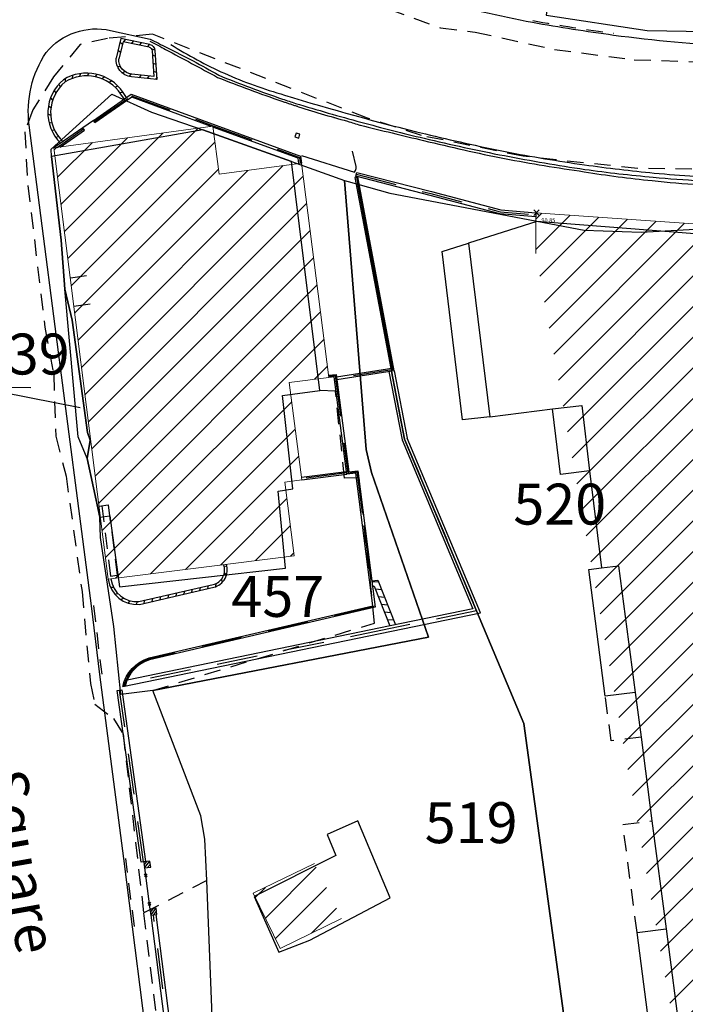
# Model space of a CAD drawing. Units: metres. Extents: x 1042158 to 1044164, y 6296235 to 6301569.
# Drawn here: x 1042668 to 1042717, y 6300855 to 6300927 of the extents above; entities that cross this region are included whole.
import ezdxf
from ezdxf.enums import TextEntityAlignment as Align

# ---------------------------------------------------------------- set-up
doc = ezdxf.new("R2010")
doc.units = ezdxf.units.M
doc.header["$LTSCALE"] = 2
doc.header["$PDMODE"] = 3
doc.header["$PDSIZE"] = 0.2
doc.linetypes.add('GRILLE', pattern=[2.5, 1.5, -1])
doc.linetypes.add('TOPO1', pattern=[1, 0.6, -0.4])
for name, color, linetype in [('BATDIV', 21, 'TOPO1'), ('GDFPLA', 150, 'Continuous'), ('ig_cad_bati_dur', 152, 'Continuous'), ('ig_cad_bati_leger', 215, 'Continuous'), ('ig_cad_detail_lineaire', 252, 'TOPO1'), ('ig_cad_fleche_de_rattachement', 3, 'Continuous'), ('ig_cad_nom_voie', 8, 'Continuous'), ('ig_cad_parcel_num', 92, 'Continuous'), ('LIGNE3D', 9, 'Continuous'), ('LIMBAH', 221, 'Continuous'), ('LIMBAHH', 211, 'GRILLE'), ('LIMBET', 211, 'Continuous'), ('Limcani', 143, 'Continuous'), ('LIMESC', 211, 'Continuous'), ('LIMGRI', 211, 'Continuous'), ('LIMGRIH', 211, 'Continuous'), ('LIMMUR', 221, 'Continuous'), ('LIMMURH', 211, 'Continuous'), ('LIMPIL', 221, 'Continuous'), ('LIMPILH', 211, 'Continuous'), ('PTSIMM', 9, 'Continuous'), ('PTSIMMA', 9, 'Continuous'), ('VOICOR', 33, 'TOPO1'), ('VOITRO', 32, 'Continuous')]:
    doc.layers.add(name, color=color, linetype=linetype)
for name, color, linetype, lineweight in [('BATDUR', 7, 'Continuous', 20), ('BATDURH', 252, 'Continuous', 25), ('ig_cad_parcel', 92, 'Continuous', 30)]:
    doc.layers.add(name, color=color, linetype=linetype, lineweight=lineweight)
doc.styles.add('ROMANS', font='romans')
doc.styles.add('Times New Roman', font='times.ttf')

# ---------------------------------------------------------------- blocks, each defined once
blk = doc.blocks.new('GEOPENC1')
blk.add_line((0, 0), (0.5, 1))
blk = doc.blocks.new('LIMGRI')
for p, q in [((-0.1, -0.1), (0.1, 0.1)), ((-0.1, 0.1), (0.1, -0.1))]:
    blk.add_line(p, q)
blk = doc.blocks.new('PILIER')
for p, q in [((0, 1), (0, 0)), ((1, 1), (0, 1)), ((0, 0), (1, 0)), ((1, 0), (1, 1))]:
    blk.add_line(p, q)
at = {"layer": 'LIMPILH', "linetype": 'ByBlock'}
blk.add_lwpolyline([(0, 0.49), (0.51, 1)], dxfattribs=at)
at = {"layer": 'LIMPILH'}
for points in [[(0, 0), (1, 1)], [(0.49, 0), (1, 0.51)]]:
    blk.add_lwpolyline(points, dxfattribs=at)
blk = doc.blocks.new('GDFPLAQC')
blk.add_lwpolyline([(0, 0), (1, 0), (1, 1), (0, 1)], close=True)
blk = doc.blocks.new('TCPOINT')
blk.add_point((0, 0))

msp = doc.modelspace()

# ---------------------------------------------------------------- hatches: boundary and pattern name
at = {"layer": 'BATDURH', "lineweight": 25}
h = msp.add_hatch(dxfattribs=at)
h.set_pattern_fill('ANSI31', color=256, scale=0.5, style=0)
h.paths.add_polyline_path([(1042688.556, 6300916.974), (1042682.522, 6300916.15), (1042682.043, 6300919.674), (1042670.39, 6300918.091), (1042674.376, 6300886.448), (1042688.011, 6300888.169), (1042687.332, 6300893.564), (1042688.573, 6300893.727), (1042687.655, 6300900.885), (1042690.568, 6300901.258)])
h = msp.add_hatch(dxfattribs=at)
h.set_pattern_fill('ANSI31', color=256, scale=0.5, style=0)
h.paths.add_polyline_path([(1042726.165, 6300897.338), (1042726.16, 6300897.38), (1042724.127, 6300912.064), (1042717.312, 6300912.526), (1042705.75, 6300913.336), (1042705.749, 6300910.332), (1042717.449, 6300844.878), (1042728.124, 6300847.06), (1042731.541, 6300847.845), (1042730.223, 6300872.999)])
h = msp.add_hatch(dxfattribs=at)
h.set_pattern_fill('ANSI31', color=256, scale=0.5, style=0)
h.paths.add_polyline_path([(1042689.509, 6300865.602), (1042685.015, 6300863.408), (1042686.992, 6300859.365), (1042691.486, 6300861.559)])

# ---------------------------------------------------------------- linework, layer by layer
at = {"layer": 'BATDIV'}
for points in [[(1042671.592, 6300908.548), (1042673.466, 6300908.83)], [(1042671.854, 6300906.469), (1042673.774, 6300906.758)], [(1042673.697, 6300891.813), (1042674.368, 6300891.899)], [(1042673.897, 6300891.842), (1042674.547, 6300886.677)], [(1042674.378, 6300891.899), (1042675.047, 6300886.534)], [(1042674.547, 6300886.667), (1042675.018, 6300886.734)]]:
    msp.add_lwpolyline(points, dxfattribs=at)
at = {"layer": 'BATDUR'}
msp.add_lwpolyline([(1042687.655, 6300900.885), (1042690.568, 6300901.258), (1042688.556, 6300916.974), (1042682.522, 6300916.15), (1042682.043, 6300919.674), (1042670.39, 6300918.091), (1042674.376, 6300886.448), (1042688.011, 6300888.169), (1042687.332, 6300893.564), (1042688.573, 6300893.727)], close=True, dxfattribs=at)
at = {"layer": 'BATDUR', "flags": 128}
msp.add_lwpolyline([(1042705.749, 6300910.332), (1042705.75, 6300913.336), (1042717.312, 6300912.526), (1042725.696, 6300912.757), (1042726.123, 6300909.662), (1042726.481, 6300909.708), (1042728.149, 6300897.951), (1042728.149, 6300897.951), (1042730.333, 6300882.234), (1042730.903, 6300877.854), (1042731.737, 6300871.835)], dxfattribs=at)
at = {"layer": 'BATDUR'}
msp.add_lwpolyline([(1042689.509, 6300865.602), (1042685.015, 6300863.408), (1042686.992, 6300859.365), (1042691.486, 6300861.559)], dxfattribs=at)
at = {"layer": 'ig_cad_bati_dur'}
for points in [[(1042673.75, 6300890.99), (1042674.49, 6300891.1), (1042675.2, 6300885.88), (1042687.39, 6300887.26), (1042686.84, 6300892.9), (1042687.91, 6300893.09), (1042687.17, 6300899.93), (1042689.89, 6300900.29), (1042687.81, 6300917.08), (1042681.32, 6300919.42), (1042670.2, 6300917.46), (1042670.92, 6300911.31), (1042671.18, 6300907.73), (1042671.73, 6300905.46), (1042672.86, 6300897.22), (1042673.04, 6300896.66), (1042672.83, 6300895.3)], [(1042685.08, 6300863.18), (1042686.9, 6300859.08), (1042689.16, 6300859.98), (1042695.07, 6300863.08), (1042692.7, 6300868.72), (1042690.43, 6300867.73), (1042691.07, 6300866.17)]]:
    msp.add_lwpolyline(points, close=True, dxfattribs=at)
msp.add_lwpolyline([(1042717.42, 6300911.78), (1042705.83, 6300912.68), (1042700.82, 6300911.09), (1042702.37, 6300898.37), (1042706.97, 6300898.94), (1042709.12, 6300899.2), (1042709.7, 6300894.39), (1042710.57, 6300887.29), (1042711.81, 6300887.44), (1042713.03, 6300878.15), (1042713.47, 6300874.87), (1042714.27, 6300868.72), (1042715.31, 6300860.81), (1042716.38, 6300852.68), (1042717.55, 6300843.73)], dxfattribs=at)
at = {"layer": 'ig_cad_bati_leger'}
for points in [[(1042702.37, 6300898.37), (1042700.38, 6300898.14), (1042698.87, 6300910.48), (1042700.82, 6300911.09)], [(1042709.12, 6300899.2), (1042709.7, 6300894.39), (1042707.56, 6300894.12), (1042706.97, 6300898.94)], [(1042709.63, 6300887.17), (1042710.57, 6300887.29), (1042711.81, 6300887.44), (1042713.03, 6300878.15), (1042710.85, 6300877.87)], [(1042713.18, 6300860.54), (1042715.31, 6300860.81), (1042716.38, 6300852.68), (1042714.25, 6300852.4)]]:
    msp.add_lwpolyline(points, close=True, dxfattribs=at)
at = {"layer": 'ig_cad_detail_lineaire'}
for points in [[(1042670.76, 6300952.12), (1042670.21, 6300950.45), (1042670.34, 6300947.53), (1042670.98, 6300943.75), (1042672.68, 6300939.62), (1042673.91, 6300938.08), (1042676.58, 6300936), (1042687.41, 6300931.02), (1042698.76, 6300926.89), (1042701.31, 6300926.59), (1042707.13, 6300925.31), (1042712.98, 6300924.56), (1042724.37, 6300924.21), (1042734.5, 6300924.63), (1042764.87, 6300927.53), (1042780.07, 6300929.16), (1042790.69, 6300930.06)], [(1042719.21, 6300916.52), (1042713.23, 6300916.58), (1042704.82, 6300917.47), (1042697.37, 6300918.99), (1042693.39, 6300920.27), (1042677.62, 6300926.42), (1042674.33, 6300926.12), (1042672.32, 6300925.68), (1042670.36, 6300923.3), (1042668.84, 6300920.87), (1042668.25, 6300919.27), (1042668.47, 6300915.33), (1042669.73, 6300904.93), (1042670.37, 6300901.49), (1042670.53, 6300896.94), (1042671.28, 6300894.02), (1042672.45, 6300885.54), (1042673.06, 6300878.81), (1042673.38, 6300877.28), (1042674.77, 6300876.22), (1042675.46, 6300875.11), (1042676.97, 6300861.96), (1042680.34, 6300834.14)], [(1042677.64, 6300878.29), (1042693.92, 6300883.23), (1042692.79, 6300893.89), (1042691.72, 6300893.85), (1042691.05, 6300900.24), (1042689.89, 6300900.29)], [(1042713.47, 6300874.87), (1042711.28, 6300874.59), (1042710.85, 6300877.87)], [(1042713.18, 6300860.54), (1042712.14, 6300868.45), (1042714.27, 6300868.72)], [(1042681.62, 6300864.35), (1042676.97, 6300861.96)]]:
    msp.add_lwpolyline(points, dxfattribs=at)
at = {"layer": 'ig_cad_fleche_de_rattachement'}
msp.add_lwpolyline([(1042668.7, 6300900.5), (1042664.73, 6300900.53), (1042672.32, 6300899.05)], dxfattribs=at)
at = {"layer": 'ig_cad_parcel'}
for points in [[(1042731.22, 6300963.2), (1042722.06, 6300961.85), (1042716.64, 6300976.14), (1042698.3, 6300970.23), (1042702.36, 6300958.23), (1042709.4, 6300959.54), (1042710.46, 6300953.35), (1042709.51, 6300946.59), (1042709.4, 6300945.75), (1042706.82, 6300930.03), (1042706.5, 6300927.83), (1042713.92, 6300926.7), (1042718.23, 6300926.62), (1042734.59, 6300927.56), (1042734.38, 6300929.41), (1042733.23, 6300942.07), (1042732.99, 6300943.86)], [(1042691.7, 6300915.7), (1042693.3, 6300895.97), (1042693.7, 6300894.28), (1042697.88, 6300882.2), (1042677.64, 6300878.29), (1042675.29, 6300877.98), (1042674.78, 6300882.98), (1042673.81, 6300889.52), (1042673.75, 6300890.99), (1042672.83, 6300895.3), (1042673.04, 6300896.66), (1042672.86, 6300897.22), (1042671.73, 6300905.46), (1042671.18, 6300907.73), (1042670.92, 6300911.31), (1042670.2, 6300917.46), (1042670.18, 6300917.99), (1042674.64, 6300922.03), (1042677.56, 6300920.72), (1042681.32, 6300919.42), (1042687.81, 6300917.08)], [(1042737.04, 6300848.46), (1042713.09, 6300842.65), (1042712.55, 6300842.61), (1042711.67, 6300842.97), (1042710.77, 6300843.52), (1042709.26, 6300845.09), (1042708.18, 6300851.76), (1042704.87, 6300875.87), (1042701.4, 6300884.14), (1042696.12, 6300896.73), (1042695.17, 6300901.71), (1042695.22, 6300901.92), (1042692.68, 6300915.43), (1042695.04, 6300914.78), (1042709.31, 6300912.06), (1042713.49, 6300911.91), (1042723.19, 6300912.44), (1042728.33, 6300908.54), (1042730.44, 6300894.85)], [(1042671.18, 6300907.73), (1042671.73, 6300905.46), (1042672.86, 6300897.22), (1042673.04, 6300896.66), (1042672.83, 6300895.3), (1042672.17, 6300896.89)]]:
    msp.add_lwpolyline(points, close=True, dxfattribs=at)
msp.add_lwpolyline([(1042682.17, 6300850.05), (1042681.62, 6300864.35), (1042681.45, 6300867.39), (1042681.17, 6300869.09), (1042677.64, 6300878.29), (1042697.88, 6300882.2), (1042693.7, 6300894.28), (1042693.3, 6300895.97), (1042691.7, 6300915.7), (1042692.68, 6300915.43), (1042695.22, 6300901.92), (1042695.17, 6300901.71), (1042696.12, 6300896.73), (1042701.4, 6300884.14), (1042704.87, 6300875.87), (1042708.18, 6300851.76)], dxfattribs=at)
at = {"layer": 'LIGNE3D', "flags": 128}
msp.add_lwpolyline([(1042677.432, 6300925.927, -0.000117), (1042678.587, 6300925.31, -0.000385), (1042682.401, 6300923.265, 0.013044), (1042687.113, 6300921.518, 0.002678), (1042688.092, 6300921.19, 0.013913), (1042691.931, 6300920.051), (1042691.931, 6300920.051, 0.005988), (1042692.881, 6300919.749, 0.001138), (1042697.515, 6300918.627, 0.00813), (1042703.452, 6300917.301, 0.008934), (1042709.304, 6300916.342, 0.016374), (1042714.284, 6300915.694, 0.033195), (1042721.318, 6300915.356)], format="xyb", dxfattribs=at)
at = {"layer": 'LIMBAH', "color": 255}
for points in [[(1042681.924, 6300919.658), (1042676.093, 6300921.799), (1042673.401, 6300919.934), (1042673.288, 6300920.098), (1042676.064, 6300922.019), (1042688.492, 6300917.475), (1042688.556, 6300916.974)], [(1042670.834, 6300918.152), (1042672.628, 6300919.399), (1042672.515, 6300919.562), (1042670.39, 6300918.091)], [(1042688.359, 6300916.947), (1042688.311, 6300917.326), (1042682.051, 6300919.614)], [(1042695.362, 6300901.74), (1042692.681, 6300915.966), (1042692.48, 6300915.929), (1042695.123, 6300901.901)], [(1042695.331, 6300901.94), (1042691.115, 6300901.274)], [(1042695.362, 6300901.74), (1042691.147, 6300901.074)], [(1042695.362, 6300901.74), (1042696.314, 6300896.793)], [(1042694.973, 6300901.678), (1042695.933, 6300896.675)], [(1042675.45, 6300878.579), (1042701.681, 6300883.987), (1042696.314, 6300896.793)], [(1042695.933, 6300896.675), (1042701.122, 6300884.281), (1042695.053, 6300883.026), (1042675.757, 6300879.048)], [(1042688.544, 6300893.927), (1042691.858, 6300894.358)], [(1042688.573, 6300893.727), (1042691.886, 6300894.158)], [(1042676.986, 6300865.716), (1042676.786, 6300865.687), (1042675.039, 6300878.291), (1042675.369, 6300878.339), (1042677.116, 6300865.735)], [(1042677.493, 6300861.801), (1042680.727, 6300836.534), (1042681.127, 6300836.582), (1042677.893, 6300861.849)]]:
    msp.add_lwpolyline(points, dxfattribs=at)
at = {"layer": 'LIMBAH', "color": 255, "flags": 128}
msp.add_lwpolyline([(1042705.75, 6300913.035), (1042703.122, 6300913.25), (1042698.01, 6300914.59), (1042692.533, 6300916.005), (1042692.608, 6300916.295), (1042698.086, 6300914.88), (1042703.173, 6300913.547), (1042705.75, 6300913.336), (1042705.75, 6300913.035)], dxfattribs=at)
at = {"layer": 'LIMBAH', "color": 255}
for points in [[(1042675.45, 6300878.579, -0.275292), (1042677.373, 6300880.678), (1042693.801, 6300884.503), (1042692.548, 6300894.234), (1042691.887, 6300894.148), (1042690.958, 6300901.306), (1042690.568, 6300901.258)], [(1042690.549, 6300901.408), (1042691.089, 6300901.475), (1042692.018, 6300894.317), (1042692.679, 6300894.403), (1042693.97, 6300884.392), (1042677.402, 6300880.528, 0.26663), (1042675.615, 6300878.613, 0.26663)]]:
    msp.add_lwpolyline(points, format="xyb", dxfattribs=at)
at = {"layer": 'LIMBAHH', "color": 255}
for points in [[(1042673.344, 6300920.017), (1042676.074, 6300921.907), (1042682.083, 6300919.704), (1042688.404, 6300917.393), (1042688.458, 6300916.961)], [(1042670.617, 6300918.122), (1042672.568, 6300919.479)], [(1042692.581, 6300915.948), (1042695.223, 6300901.921)], [(1042695.347, 6300901.84), (1042691.131, 6300901.174)], [(1042696.123, 6300896.734), (1042695.174, 6300901.71)], [(1042696.123, 6300896.734), (1042701.401, 6300884.139), (1042695.092, 6300882.825), (1042675.673, 6300878.822)], [(1042691.873, 6300894.257), (1042688.564, 6300893.827)], [(1042676.956, 6300865.716), (1042675.209, 6300878.32)], [(1042680.927, 6300836.553), (1042677.693, 6300861.82)]]:
    msp.add_lwpolyline(points, dxfattribs=at)
at = {"layer": 'LIMBAHH', "color": 255, "flags": 128}
msp.add_lwpolyline([(1042692.57, 6300916.15), (1042698.048, 6300914.735), (1042703.147, 6300913.398), (1042705.75, 6300913.185)], dxfattribs=at)
at = {"layer": 'LIMBAHH', "color": 255}
msp.add_lwpolyline([(1042690.558, 6300901.338), (1042691.029, 6300901.395), (1042691.957, 6300894.237), (1042692.618, 6300894.324), (1042693.891, 6300884.453), (1042677.393, 6300880.608, 0.270534), (1042675.532, 6300878.596, 0.270534)], format="xyb", dxfattribs=at)
at = {"layer": 'LIMBET', "color": 255, "flags": 128}
msp.add_lwpolyline([(1042688.553, 6300917.541), (1042692.439, 6300916.318), (1042692.511, 6300916.44, 0.154447), (1042692.578, 6300916.728), (1042692.308, 6300917.861)], format="xyb", dxfattribs=at)
at = {"layer": 'Limcani', "flags": 128}
msp.add_lwpolyline([(1042678.966, 6300925.676, 0.035506), (1042682.9, 6300923.565, 0.037392), (1042687.32, 6300921.967, 0.016256), (1042697.647, 6300919.119, 0.009104), (1042703.505, 6300917.819, 0.012522), (1042709.33, 6300916.851, 0.010911), (1042714.441, 6300916.246, 0.015806), (1042720.408, 6300915.861), (1042724.439, 6300915.842)], format="xyb", dxfattribs=at)
at = {"layer": 'LIMESC', "color": 252}
msp.add_lwpolyline([(1042673.288, 6300920.098), (1042672.515, 6300919.562)], dxfattribs=at)
at = {"layer": 'LIMGRI'}
msp.add_lwpolyline([(1042677.043, 6300865.265), (1042677.436, 6300862.252)], dxfattribs=at)
at = {"layer": 'LIMMUR', "color": 252}
for points in [[(1042677.416, 6300925.683), (1042675.308, 6300926.115), (1042674.96, 6300924.677)], [(1042677.376, 6300925.487), (1042675.457, 6300925.88), (1042675.154, 6300924.63)], [(1042677.794, 6300925.23), (1042677.941, 6300923.099), (1042676.072, 6300923.3)], [(1042677.594, 6300925.217), (1042677.725, 6300923.323), (1042676.093, 6300923.499)], [(1042693.722, 6300886.325), (1042694.152, 6300886.382), (1042695.442, 6300883.106)], [(1042693.775, 6300885.928), (1042693.895, 6300885.944), (1042695.045, 6300883.024)]]:
    msp.add_lwpolyline(points, dxfattribs=at)
for points in [[(1042677.416, 6300925.683, -0.32408), (1042677.794, 6300925.23)], [(1042677.367, 6300925.489, -0.32408), (1042677.594, 6300925.217, -0.32408)], [(1042676.072, 6300923.3, -0.41313), (1042674.96, 6300924.677)], [(1042676.093, 6300923.499, -0.404293), (1042675.154, 6300924.63, -0.41313)], [(1042674.376, 6300886.448, 0.403309), (1042676.656, 6300884.604), (1042682.115, 6300885.862, 0.440204), (1042683.044, 6300887.542)], [(1042674.575, 6300886.472, 0.401233), (1042676.625, 6300884.802), (1042682.069, 6300886.057, 0.450955), (1042682.841, 6300887.516, 0.438909)]]:
    msp.add_lwpolyline(points, format="xyb", dxfattribs=at)
at = {"layer": 'LIMMUR', "color": 252, "flags": 128}
for points in [[(1042675.722, 6300921.782), (1042675.465, 6300922.153, 0.40221), (1042671.089, 6300923.089, 0.445241), (1042670.88, 6300918.431, 0.445241)], [(1042675.558, 6300921.668), (1042675.3, 6300922.04, 0.401041), (1042671.206, 6300922.926, 0.447739), (1042671.047, 6300918.547, 0.444137)]]:
    msp.add_lwpolyline(points, format="xyb", dxfattribs=at)
at = {"layer": 'VOICOR', "flags": 128}
msp.add_lwpolyline([(1042687.113, 6300921.518, 0.003584), (1042688.092, 6300921.19, 0.013913), (1042691.931, 6300920.051, 0.005988), (1042692.881, 6300919.749, -3.654309), (1042692.881, 6300919.749)], format="xyb", dxfattribs=at)
at = {"layer": 'VOICOR'}
for points in [[(1042673.283, 6300884.522), (1042673.894, 6300879.487)], [(1042676.297, 6300860.978), (1042675.656, 6300865.973)]]:
    msp.add_lwpolyline(points, dxfattribs=at)
msp.add_arc((1042732.232, 6301078.09), 153.01, 259.95018, 262.20588, dxfattribs=at)
at = {"layer": 'VOITRO'}
for points in [[(1042817.436, 6300933.707), (1042814.157, 6300933.457), (1042804.558, 6300932.522), (1042790.596, 6300931.223), (1042785.632, 6300930.802), (1042771.88, 6300929.522), (1042766.815, 6300929.052), (1042729.433, 6300925.669, -0.048669), (1042711.461, 6300926.344, -0.009841), (1042705.505, 6300927.279, -0.009754), (1042698.232, 6300928.892, -0.063027), (1042675.395, 6300937.598, -0.136715), (1042671.276, 6300941.314, -0.240432), (1042670.55, 6300949.001), (1042678.792, 6300976.211, 0.035566), (1042679.881, 6300981.197), (1042680.193, 6300983.175), (1042681.118, 6300989.172), (1042681.43, 6300991.151, -0.37442), (1042681.681, 6300991.379)], [(1042680.7, 6300825.16), (1042676.148, 6300860.959), (1042675.507, 6300865.954), (1042673.745, 6300879.469), (1042673.134, 6300884.504), (1042670.473, 6300904.997), (1042668.569, 6300919.762, -0.181384), (1042669.82, 6300925.087, -0.284728), (1042674.541, 6300926.7), (1042677.443, 6300926.055, -0.004827), (1042678.677, 6300925.458, -0.01519), (1042682.48, 6300923.426, 0.017067), (1042687.163, 6300921.67, 0.003439), (1042688.121, 6300921.355, 0.007742), (1042692.918, 6300919.977, 0.007417), (1042697.552, 6300918.797, 0.011082), (1042703.446, 6300917.52, 0.01099), (1042709.341, 6300916.513, 0.011569), (1042714.374, 6300915.939, 0.015832), (1042721.294, 6300915.532)]]:
    msp.add_lwpolyline(points, format="xyb", dxfattribs=at)

# ---------------------------------------------------------------- block references
at = {"layer": 'GDFPLA', "xscale": 0.3, "yscale": 0.3, "zscale": 0.3, "rotation": 252.1977481039517}
msp.add_blockref('GDFPLAQC', (1042688.154, 6300919.177), dxfattribs=at)
at = {"layer": 'LIMGRIH', "color": 255}
for p, rotation in [((1042677.114, 6300864.722), 277.416645238006), ((1042677.385, 6300862.638), 277.4166452966758)]:
    msp.add_blockref('LIMGRI', p, dxfattribs=dict(at, rotation=rotation))
at = {"layer": 'LIMMURH'}
for p, xscale, yscale, zscale, rotation in [((1042675.242, 6300925.843), 0.2, 0.2, 0.2, 256.3798898990673), ((1042675.622, 6300926.051), 0.2, 0.2, 0.2, 168.4070465759301), ((1042676.21, 6300925.93), 0.2, 0.2, 0.2, 168.4070467900488), ((1042676.798, 6300925.81), 0.2000000000000001, 0.2000000000000001, 0.2000000000000001, 168.4070470041673), ((1042677.386, 6300925.689), 0.2, 0.2, 0.2, 168.407047218286), ((1042675.101, 6300925.26), 0.2000000000000001, 0.2000000000000001, 0.2000000000000001, 256.379889835479), ((1042677.791, 6300925.26), 0.2, 0.2, 0.2, 97.28543668220213), ((1042677.822, 6300924.816), 0.2, 0.2, 0.2, 93.96059664779608), ((1042675.04, 6300924.088), 0.2, 0.2, 0.2, 291.4608063830714), ((1042677.864, 6300924.217), 0.2, 0.2, 0.2, 93.96059665121274), ((1042671.759, 6300923.404), 0.2, 0.2, 0.2, 198.5872940199833), ((1042672.343, 6300923.541), 0.2, 0.2, 0.2, 187.945492381498), ((1042672.941, 6300923.569), 0.2, 0.2, 0.2, 177.3036907464925), ((1042673.535, 6300923.485), 0.2, 0.2, 0.2, 166.6618891073641), ((1042675.382, 6300923.602), 0.2, 0.2, 0.2, 318.8841764063344), ((1042675.91, 6300923.328), 0.2, 0.2, 0.2, 346.3075465020428), ((1042676.669, 6300923.236), 0.2, 0.2, 0.2, 353.8631773355611), ((1042677.265, 6300923.171), 0.2, 0.2, 0.2, 353.8631775540389), ((1042677.905, 6300923.618), 0.2, 0.2, 0.2, 93.96059665462938), ((1042670.758, 6300922.773), 0.2000000000000001, 0.2000000000000001, 0.2000000000000001, 227.7912464203396), ((1042671.211, 6300923.161), 0.2000000000000001, 0.2000000000000001, 0.2000000000000001, 209.2290956694306), ((1042674.103, 6300923.294), 0.2, 0.2, 0.2, 156.0200874566525), ((1042674.625, 6300923), 0.2, 0.2, 0.2, 145.3782857872955), ((1042675.085, 6300922.615), 0.2, 0.2, 0.2, 134.7364840928727), ((1042677.862, 6300923.107), 0.2, 0.2, 0.2, 353.8631777725167), ((1042670.399, 6300922.293), 0.2, 0.2, 0.2, 238.7523483377824), ((1042675.465, 6300922.152), 0.2, 0.2, 0.2, 124.7613737773966), ((1042670.139, 6300921.753), 0.2, 0.2, 0.2, 249.713450290088), ((1042669.945, 6300920.576), 0.2, 0.2, 0.2, 271.6356543134332), ((1042669.986, 6300921.174), 0.2, 0.2, 0.2, 260.6745522811462), ((1042670.02, 6300919.981), 0.2, 0.2, 0.2, 282.5967563879205), ((1042670.206, 6300919.412), 0.2, 0.2, 0.2, 293.5578585040398), ((1042670.497, 6300918.888), 0.2, 0.2, 0.2, 304.5189606597042), ((1042683.092, 6300887.35), 0.2, 0.2, 0.2, 99.87228428889686), ((1042683.058, 6300886.756), 0.2, 0.2, 0.2, 73.4418245877028), ((1042674.533, 6300885.87), 0.2, 0.2, 0.2, 293.3784216543161), ((1042681.101, 6300885.628), 0.2, 0.2, 0.2, 12.98143568166431), ((1042681.686, 6300885.763), 0.2, 0.2, 0.2, 12.98143589969666), ((1042682.268, 6300885.909), 0.2000000000000001, 0.2000000000000001, 0.2000000000000001, 20.58090492677973), ((1042682.762, 6300886.24), 0.2, 0.2, 0.2, 47.01136479203833), ((1042694.213, 6300886.228), 0.4000000000000001, 0.4000000000000001, 0.4000000000000001, 111.496830262141), ((1042694.433, 6300885.669), 0.3999999999999999, 0.3999999999999999, 0.3999999999999999, 111.4968303320796), ((1042674.846, 6300885.361), 0.2, 0.2, 0.2, 309.6506648942808), ((1042675.289, 6300884.959), 0.2, 0.2, 0.2, 325.9229081843879), ((1042678.177, 6300884.954), 0.2, 0.2, 0.2, 12.98143459150261), ((1042678.762, 6300885.089), 0.2000000000000001, 0.2000000000000001, 0.2000000000000001, 12.98143480953494), ((1042679.347, 6300885.224), 0.2, 0.2, 0.2, 12.98143502756727), ((1042679.932, 6300885.359), 0.2, 0.2, 0.2, 12.98143524559961), ((1042680.516, 6300885.494), 0.2000000000000001, 0.2000000000000001, 0.2000000000000001, 12.98143546363195), ((1042694.653, 6300885.111), 0.4, 0.4, 0.4, 111.4968304020182), ((1042675.827, 6300884.697), 0.2, 0.2, 0.2, 342.1951515122042), ((1042676.417, 6300884.597), 0.2, 0.2, 0.2, 358.4673948622749), ((1042677.007, 6300884.685), 0.2, 0.2, 0.2, 12.98143415543798), ((1042677.592, 6300884.819), 0.2, 0.2, 0.2, 12.98143437347029), ((1042694.873, 6300884.552), 0.4, 0.4, 0.4, 111.4968304719569), ((1042695.093, 6300883.994), 0.4, 0.4, 0.4, 111.4968305418954), ((1042695.313, 6300883.436), 0.3999999999999999, 0.3999999999999999, 0.3999999999999999, 111.496830611834)]:
    msp.add_blockref('GEOPENC1', p, dxfattribs=dict(at, xscale=xscale, yscale=yscale, zscale=zscale, rotation=rotation))
at = {"layer": 'LIMPIL'}
for p, xscale, yscale, zscale, rotation in [((1042677.043, 6300865.265), 0.454, 0.454, 0.454, 7.291531591919918), ((1042677.493, 6300861.801), 0.4539999999999998, 0.4539999999999998, 0.4539999999999998, 7.291531689041673)]:
    msp.add_blockref('PILIER', p, dxfattribs=dict(at, xscale=xscale, yscale=yscale, zscale=zscale, rotation=rotation))
at = {"layer": 'PTSIMM'}
ref = msp.add_blockref('TCPOINT', (1042705.806, 6300913.335), dxfattribs=at)
ref.add_attrib('ALT', '90.85', (1042706.162, 6300912.632), dxfattribs={"layer": 'PTSIMMA', "height": 0.3, "style": 'ROMANS'})

# ---------------------------------------------------------------- texts
at = {"layer": 'ig_cad_nom_voie', "style": 'Times New Roman'}
msp.add_text('Square', height=3, rotation=279.99999, dxfattribs=at).set_placement((1042664.44, 6300872.04), align=Align.BOTTOM_LEFT)
at = {"layer": 'ig_cad_parcel_num', "style": 'Times New Roman'}
for s, p in [('439', (1042664.73, 6300900.53)), ('520', (1042704.1, 6300889.52)), ('457', (1042683.41, 6300882.75)), ('519', (1042697.6, 6300866.15))]:
    msp.add_text(s, height=3, dxfattribs=at).set_placement(p, align=Align.BOTTOM_LEFT)

doc.saveas('drawing.dxf')
